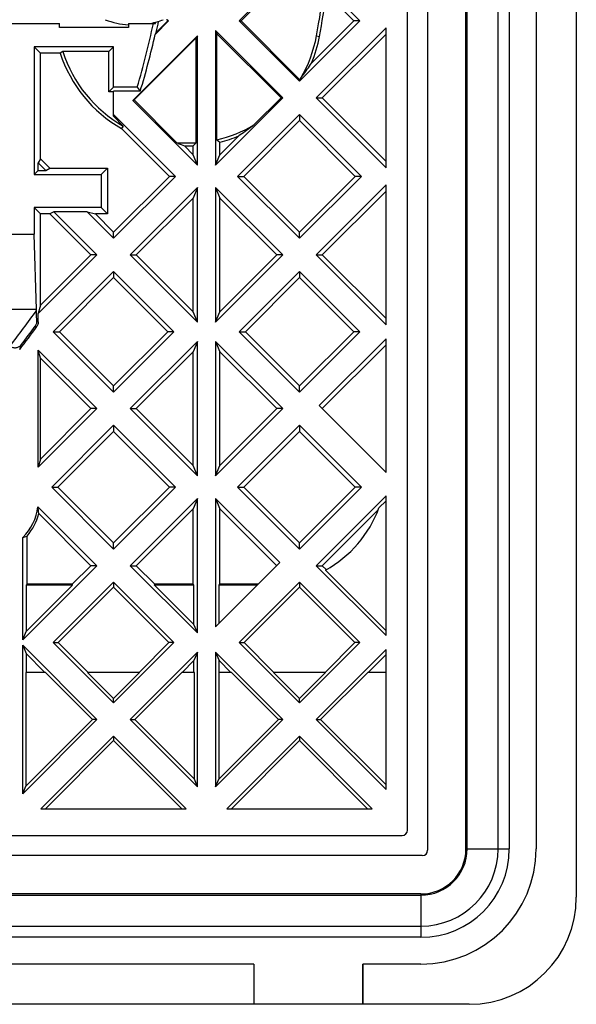
# Model space of a CAD drawing. Units: millimetres. Extents: x -44 to 44, y -42.5 to 42.5.
# Drawn here: x 23.2 to 44, y -42.5 to -5.8 of the extents above; entities that cross this region are included whole.
import ezdxf

# ---------------------------------------------------------------- set-up
doc = ezdxf.new("R2010")
doc.units = ezdxf.units.MM
doc.header["$LTSCALE"] = 16.335
doc.layers.get('0').update_dxf_attribs({"linetype": 'CONTINUOUS'})
for name, color, linetype in [('DRAFT', 7, 'CONTINUOUS'), ('RACCORDO', 7, 'CONTINUOUS'), ('SUPERFICI', 7, 'CONTINUOUS')]:
    doc.layers.add(name, color=color, linetype=linetype)

msp = doc.modelspace()

# ---------------------------------------------------------------- linework, layer by layer
at = {"color": 7, "linetype": 'CONTINUOUS'}
for p, q in [((38.452, 36.752), (38.452, -36.752)), ((42.5, 36.7), (42.5, -36.7)), ((24.71, -6.05), (24.71, -5.9)), ((27.29, -6.05), (24.71, -6.05)), ((27.29, -5.9), (27.29, -6.05)), ((38.252, -36.952), (-38.252, -36.952)), ((31.969, -41), (-31.969, -41)), ((31.969, -41), (31.969, -42.5)), ((38.2, -41), (36.031, -41)), ((36.031, -42.5), (36.031, -41)), ((36.031, -42.5), (31.969, -42.5))]:
    msp.add_line(p, q, dxfattribs=at)
for centre, radius, start, end in [((27.5, -2.825), 3.125, 249.7158, 266.1463), ((27.5, -2.825), 3.125, 281.269, 290.2842), ((38.2, -36.7), 4.3, 270, 360)]:
    msp.add_arc(centre, radius, start, end, dxfattribs=at)
msp.add_ellipse((38.252, -36.752), major_axis=(0.141, -0.141), ratio=0.999924, start_param=-0.78536, end_param=0.78536, dxfattribs=at)
at = {"layer": 'DRAFT', "color": 7, "linetype": 'CONTINUOUS'}
for p, q in [((44, 38.5), (44, -38.5)), ((42.5, 36.7), (42.5, -36.7)), ((33.67, -3.551), (31.421, -5.8)), ((33.67, -3.618), (31.488, -5.8)), ((35.919, -5.8), (33.67, -3.551)), ((35.691, -5.8), (34.672, -4.781)), ((28.283, -6.302), (28.785, -5.8)), ((28.323, -6.228), (28.751, -5.8)), ((28.751, -5.8), (28.701, -5.75)), ((28.785, -5.8), (28.735, -5.75)), ((28.785, -5.8), (28.751, -5.8)), ((31.421, -5.8), (31.488, -5.8)), ((31.421, -5.8), (33.67, -8.049)), ((31.488, -5.8), (33.67, -7.982)), ((33.67, -8.049), (35.919, -5.8)), ((34.121, -7.37), (35.691, -5.8)), ((35.919, -5.8), (35.691, -5.8)), ((22.815, -5.9), (24.71, -5.9)), ((27.29, -5.9), (28.289, -5.9)), ((28.283, -6.302), (28.323, -6.228)), ((33.049, -8.67), (30.539, -6.161)), ((30.539, -6.161), (30.587, -6.275)), ((30.539, -6.161), (30.539, -11.179)), ((36.9, -6.061), (34.291, -8.67)), ((36.9, -11.279), (36.9, -6.061)), ((29.861, -6.355), (27.448, -8.767)), ((29.813, -6.435), (27.498, -8.75)), ((29.861, -6.355), (29.813, -6.435)), ((29.813, -10.343), (29.813, -6.435)), ((29.861, -11.179), (29.861, -6.355)), ((32.982, -8.67), (30.587, -6.275)), ((30.587, -10.231), (30.587, -6.275)), ((36.9, -6.289), (34.519, -8.67)), ((26.733, -6.767), (23.767, -6.767)), ((23.767, -6.767), (24, -7)), ((23.767, -6.767), (23.767, -11.533)), ((24.839, -6.943), (24.738, -7)), ((26.557, -6.943), (24.839, -6.943)), ((26.733, -6.767), (26.557, -6.943)), ((26.557, -8.443), (26.557, -6.943)), ((26.733, -8.267), (26.733, -6.767)), ((24.738, -7), (24, -7)), ((24, -10.951), (24, -7)), ((33.713, -7.939), (33.67, -7.982)), ((33.67, -8.049), (33.67, -7.982)), ((26.733, -8.267), (26.557, -8.443)), ((26.73, -8.443), (26.557, -8.443)), ((27.726, -8.42), (26.73, -8.42)), ((26.73, -9.358), (26.73, -8.42)), ((27.613, -8.267), (26.733, -8.267)), ((27.613, -8.267), (27.726, -8.42)), ((27.448, -8.767), (27.498, -8.75)), ((27.448, -8.767), (29.861, -11.179)), ((29.084, -10.336), (27.498, -8.75)), ((30.539, -11.179), (33.049, -8.67)), ((31.97, -9.682), (32.982, -8.67)), ((33.049, -8.67), (32.982, -8.67)), ((34.291, -8.67), (34.519, -8.67)), ((34.291, -8.67), (36.9, -11.279)), ((36.9, -11.051), (34.519, -8.67)), ((29.039, -11.6), (26.73, -9.291)), ((27.093, -9.721), (26.73, -9.358)), ((33.67, -9.291), (31.361, -11.6)), ((33.67, -9.519), (31.589, -11.6)), ((35.979, -11.6), (33.67, -9.291)), ((33.67, -9.291), (33.67, -9.519)), ((35.751, -11.6), (33.67, -9.519)), ((27.093, -9.721), (27.023, -9.812)), ((28.811, -11.6), (27.023, -9.812)), ((30.587, -10.231), (30.637, -10.271)), ((30.637, -10.271), (30.7, -10.32)), ((30.7, -10.791), (31.401, -10.091)), ((29.182, -10.381), (29.247, -10.41)), ((29.247, -10.41), (29.311, -10.438)), ((29.311, -10.438), (29.374, -10.466)), ((29.374, -10.466), (29.7, -10.791)), ((29.7, -10.791), (29.7, -10.463)), ((29.813, -10.343), (29.763, -10.397)), ((30.7, -10.791), (30.7, -10.32)), ((24, -10.951), (23.92, -11.098)), ((24, -10.951), (24.349, -11.3)), ((29.861, -11.179), (29.7, -10.791)), ((30.539, -11.179), (30.7, -10.791)), ((23.92, -11.38), (23.767, -11.533)), ((23.92, -11.098), (24.202, -11.38)), ((23.92, -11.38), (23.92, -11.098)), ((23.92, -11.38), (24.202, -11.38)), ((24.202, -11.38), (24.349, -11.3)), ((24.349, -11.3), (26.5, -11.3)), ((26.267, -11.533), (26.5, -11.3)), ((26.5, -11.3), (26.5, -13)), ((23.767, -11.533), (26.267, -11.533)), ((26.267, -11.533), (26.267, -12.767)), ((26.73, -13.681), (28.811, -11.6)), ((26.73, -13.909), (29.039, -11.6)), ((29.039, -11.6), (28.811, -11.6)), ((31.361, -11.6), (31.589, -11.6)), ((31.361, -11.6), (33.67, -13.909)), ((31.589, -11.6), (33.67, -13.681)), ((33.67, -13.681), (35.751, -11.6)), ((33.67, -13.909), (35.979, -11.6)), ((35.979, -11.6), (35.751, -11.6)), ((29.861, -12.021), (27.351, -14.53)), ((29.861, -12.021), (29.7, -12.409)), ((29.861, -17.039), (29.861, -12.021)), ((33.049, -14.53), (30.539, -12.021)), ((30.539, -12.021), (30.7, -12.409)), ((30.539, -12.021), (30.539, -17.039)), ((36.9, -11.921), (34.291, -14.53)), ((36.9, -17.139), (36.9, -11.921)), ((29.7, -12.409), (27.579, -14.53)), ((29.7, -16.651), (29.7, -12.409)), ((32.821, -14.53), (30.7, -12.409)), ((30.7, -16.651), (30.7, -12.409)), ((36.9, -12.149), (34.519, -14.53)), ((26.267, -12.767), (23.767, -12.767)), ((23.767, -12.767), (24, -13)), ((23.767, -12.767), (23.767, -13.762)), ((26.267, -12.767), (26.5, -13)), ((24.351, -13), (24, -13)), ((24, -16.411), (24, -13)), ((24.498, -12.92), (24.351, -13)), ((25.881, -14.53), (24.351, -13)), ((25.741, -12.92), (24.498, -12.92)), ((26.109, -14.53), (24.498, -12.92)), ((25.741, -12.92), (26.049, -13)), ((25.741, -12.92), (26.73, -13.909)), ((26.5, -13), (26.049, -13)), ((26.049, -13), (26.73, -13.681)), ((22.842, -13.762), (23.767, -13.762)), ((23.859, -16.575), (23.767, -13.762)), ((26.73, -13.909), (26.73, -13.681)), ((33.67, -13.909), (33.67, -13.681)), ((23.92, -16.719), (26.109, -14.53)), ((24, -16.411), (25.881, -14.53)), ((26.109, -14.53), (25.881, -14.53)), ((27.351, -14.53), (27.579, -14.53)), ((27.351, -14.53), (29.861, -17.039)), ((27.579, -14.53), (29.7, -16.651)), ((30.539, -17.039), (33.049, -14.53)), ((30.7, -16.651), (32.821, -14.53)), ((33.049, -14.53), (32.821, -14.53)), ((34.291, -14.53), (34.519, -14.53)), ((34.291, -14.53), (36.9, -17.139)), ((36.9, -16.911), (34.519, -14.53)), ((26.73, -15.151), (24.481, -17.4)), ((26.73, -15.379), (24.709, -17.4)), ((28.979, -17.4), (26.73, -15.151)), ((26.73, -15.151), (26.73, -15.379)), ((28.751, -17.4), (26.73, -15.379)), ((33.67, -15.151), (31.421, -17.4)), ((33.67, -15.379), (31.649, -17.4)), ((35.919, -17.4), (33.67, -15.151)), ((33.67, -15.151), (33.67, -15.379)), ((35.691, -17.4), (33.67, -15.379)), ((24, -16.411), (23.92, -16.719)), ((23.859, -16.575), (22.75, -16.575)), ((29.861, -17.039), (29.7, -16.651)), ((30.539, -17.039), (30.7, -16.651)), ((24.481, -17.4), (24.709, -17.4)), ((24.481, -17.4), (26.73, -19.649)), ((24.709, -17.4), (26.73, -19.421)), ((26.73, -19.421), (28.751, -17.4)), ((26.73, -19.649), (28.979, -17.4)), ((28.979, -17.4), (28.751, -17.4)), ((31.421, -17.4), (31.649, -17.4)), ((31.421, -17.4), (33.67, -19.649)), ((31.649, -17.4), (33.67, -19.421)), ((33.67, -19.421), (35.691, -17.4)), ((33.67, -19.649), (35.919, -17.4)), ((35.919, -17.4), (35.691, -17.4)), ((29.861, -17.761), (27.351, -20.27)), ((29.861, -17.761), (29.7, -18.149)), ((29.861, -22.779), (29.861, -17.761)), ((33.049, -20.27), (30.539, -17.761)), ((30.539, -17.761), (30.7, -18.149)), ((30.539, -17.761), (30.539, -22.779)), ((36.9, -17.661), (34.405, -20.156)), ((36.9, -17.889), (34.519, -20.27)), ((36.9, -22.651), (36.9, -17.661)), ((26.109, -20.27), (23.92, -18.081)), ((24, -18.389), (23.92, -18.081)), ((23.92, -22.459), (23.92, -18.081)), ((29.7, -18.149), (27.579, -20.27)), ((29.7, -22.391), (29.7, -18.149)), ((32.821, -20.27), (30.7, -18.149)), ((30.7, -22.391), (30.7, -18.149)), ((25.881, -20.27), (24, -18.389)), ((24, -22.151), (24, -18.389)), ((26.73, -19.649), (26.73, -19.421)), ((33.67, -19.649), (33.67, -19.421)), ((34.405, -20.156), (36.9, -22.651)), ((23.92, -22.459), (26.109, -20.27)), ((24, -22.151), (25.881, -20.27)), ((26.109, -20.27), (25.881, -20.27)), ((27.351, -20.27), (27.579, -20.27)), ((27.351, -20.27), (29.861, -22.779)), ((27.579, -20.27), (29.7, -22.391)), ((30.539, -22.779), (33.049, -20.27)), ((30.7, -22.391), (32.821, -20.27)), ((33.049, -20.27), (32.821, -20.27)), ((26.73, -20.891), (24.421, -23.2)), ((29.039, -23.2), (26.73, -20.891)), ((26.73, -20.891), (26.73, -21.119)), ((33.67, -20.891), (31.361, -23.2)), ((35.979, -23.2), (33.67, -20.891)), ((33.67, -20.891), (33.67, -21.119)), ((26.73, -21.119), (24.649, -23.2)), ((28.811, -23.2), (26.73, -21.119)), ((33.67, -21.119), (31.589, -23.2)), ((35.751, -23.2), (33.67, -21.119)), ((24, -22.151), (23.92, -22.459)), ((29.861, -22.779), (29.7, -22.391)), ((30.539, -22.779), (30.7, -22.391)), ((24.421, -23.2), (24.649, -23.2)), ((24.421, -23.2), (26.73, -25.509)), ((24.649, -23.2), (26.73, -25.281)), ((26.73, -25.281), (28.811, -23.2)), ((26.73, -25.509), (29.039, -23.2)), ((29.039, -23.2), (28.811, -23.2)), ((31.361, -23.2), (31.589, -23.2)), ((31.361, -23.2), (33.67, -25.509)), ((31.589, -23.2), (33.67, -25.281)), ((33.67, -25.281), (35.751, -23.2)), ((33.67, -25.509), (35.979, -23.2)), ((35.979, -23.2), (35.751, -23.2)), ((29.861, -23.621), (27.351, -26.13)), ((29.861, -23.621), (29.7, -24.009)), ((29.861, -28.639), (29.861, -23.621)), ((32.935, -26.016), (30.539, -23.621)), ((30.539, -23.621), (30.7, -24.009)), ((30.539, -23.621), (30.539, -28.412)), ((36.9, -23.521), (34.291, -26.13)), ((36.9, -23.704), (36.636, -23.969)), ((36.9, -28.739), (36.9, -23.521)), ((26.109, -26.13), (23.906, -23.928)), ((25.881, -26.13), (23.94, -24.188)), ((29.7, -24.009), (27.579, -26.13)), ((29.7, -26.825), (29.7, -24.009)), ((32.821, -26.13), (30.7, -24.009)), ((30.7, -26.825), (30.7, -24.009)), ((36.609, -24.04), (34.519, -26.13)), ((23.339, -28.899), (23.339, -25.075)), ((23.5, -26.825), (23.5, -25.023)), ((26.73, -25.509), (26.73, -25.281)), ((33.67, -25.509), (33.67, -25.281)), ((30.539, -28.412), (32.935, -26.016)), ((23.339, -28.899), (26.109, -26.13)), ((25.186, -26.825), (25.881, -26.13)), ((26.109, -26.13), (25.881, -26.13)), ((27.351, -26.13), (27.579, -26.13)), ((27.351, -26.13), (29.861, -28.639)), ((28.274, -26.825), (27.579, -26.13)), ((34.291, -26.13), (34.519, -26.13)), ((34.291, -26.13), (36.9, -28.739)), ((34.665, -26.276), (34.519, -26.13)), ((36.9, -28.556), (34.636, -26.292)), ((23.469, -26.856), (23.5, -26.825)), ((25.186, -26.825), (23.5, -26.825)), ((26.73, -26.751), (24.481, -29)), ((25.199, -26.856), (25.186, -26.825)), ((28.979, -29), (26.73, -26.751)), ((26.73, -26.751), (26.73, -26.934)), ((28.261, -26.856), (28.274, -26.825)), ((29.7, -26.825), (28.274, -26.825)), ((29.731, -26.856), (29.7, -26.825)), ((30.669, -26.856), (30.7, -26.825)), ((32.126, -26.825), (30.7, -26.825)), ((33.67, -26.751), (31.421, -29)), ((35.919, -29), (33.67, -26.751)), ((33.67, -26.751), (33.67, -26.934)), ((25.199, -26.856), (23.469, -26.856)), ((23.469, -26.856), (23.469, -28.587)), ((23.469, -28.587), (25.199, -26.856)), ((26.73, -26.934), (24.664, -29)), ((28.796, -29), (26.73, -26.934)), ((29.731, -26.856), (28.261, -26.856)), ((28.261, -26.856), (29.731, -28.327)), ((29.731, -28.327), (29.731, -26.856)), ((32.095, -26.856), (30.669, -26.856)), ((30.669, -28.283), (30.669, -26.856)), ((33.67, -26.934), (31.604, -29)), ((35.736, -29), (33.67, -26.934)), ((23.339, -28.899), (23.469, -28.587)), ((29.861, -28.639), (29.731, -28.327)), ((24.481, -29), (24.664, -29)), ((24.481, -29), (26.73, -31.249)), ((25.764, -30.1), (24.664, -29)), ((26.73, -31.249), (28.979, -29)), ((27.696, -30.1), (28.796, -29)), ((28.979, -29), (28.796, -29)), ((31.421, -29), (31.604, -29)), ((31.421, -29), (33.67, -31.249)), ((32.704, -30.1), (31.604, -29)), ((33.67, -31.249), (35.919, -29)), ((34.636, -30.1), (35.736, -29)), ((35.919, -29), (35.736, -29)), ((26.109, -31.87), (23.339, -29.101)), ((23.339, -29.101), (23.469, -29.413)), ((23.339, -34.639), (23.339, -29.101)), ((29.861, -29.361), (27.351, -31.87)), ((29.861, -29.361), (29.731, -29.673)), ((29.861, -34.379), (29.861, -29.361)), ((33.049, -31.87), (30.539, -29.361)), ((30.539, -29.361), (30.669, -29.673)), ((30.539, -29.361), (30.539, -34.379)), ((36.9, -29.261), (34.291, -31.87)), ((36.9, -34.479), (36.9, -29.261)), ((24.156, -30.1), (23.469, -29.413)), ((23.469, -29.413), (23.469, -30.1)), ((29.304, -30.1), (29.731, -29.673)), ((29.731, -30.1), (29.731, -29.673)), ((31.096, -30.1), (30.669, -29.673)), ((30.669, -30.1), (30.669, -29.673)), ((36.9, -29.444), (36.244, -30.1)), ((24.185, -30.112), (23.456, -30.112)), ((23.456, -30.112), (23.456, -34.357)), ((25.943, -31.87), (24.185, -30.112)), ((27.701, -30.112), (25.759, -30.112)), ((25.759, -30.112), (26.73, -31.083)), ((26.73, -31.083), (27.701, -30.112)), ((29.275, -30.112), (27.517, -31.87)), ((29.744, -30.112), (29.275, -30.112)), ((29.744, -34.097), (29.744, -30.112)), ((31.125, -30.112), (30.656, -30.112)), ((30.656, -30.112), (30.656, -34.097)), ((32.883, -31.87), (31.125, -30.112)), ((34.641, -30.112), (32.699, -30.112)), ((32.699, -30.112), (33.67, -31.083)), ((33.67, -31.083), (34.641, -30.112)), ((36.215, -30.112), (34.457, -31.87)), ((36.9, -30.112), (36.215, -30.112)), ((26.73, -31.249), (26.73, -31.083)), ((33.67, -31.249), (33.67, -31.083)), ((23.339, -34.639), (26.109, -31.87)), ((23.456, -34.357), (25.943, -31.87)), ((26.109, -31.87), (25.943, -31.87)), ((27.351, -31.87), (27.517, -31.87)), ((27.351, -31.87), (29.861, -34.379)), ((27.517, -31.87), (29.744, -34.097)), ((30.539, -34.379), (33.049, -31.87)), ((30.656, -34.097), (32.883, -31.87)), ((33.049, -31.87), (32.883, -31.87)), ((34.291, -31.87), (34.457, -31.87)), ((34.291, -31.87), (36.9, -34.479)), ((34.457, -31.87), (36.9, -34.313)), ((26.73, -32.491), (24.021, -35.2)), ((26.73, -32.657), (24.187, -35.2)), ((29.439, -35.2), (26.73, -32.491)), ((26.73, -32.491), (26.73, -32.657)), ((29.273, -35.2), (26.73, -32.657)), ((33.67, -32.491), (30.961, -35.2)), ((33.67, -32.657), (31.127, -35.2)), ((36.379, -35.2), (33.67, -32.491)), ((33.67, -32.491), (33.67, -32.657)), ((36.213, -35.2), (33.67, -32.657)), ((29.861, -34.379), (29.744, -34.097)), ((30.539, -34.379), (30.656, -34.097)), ((23.339, -34.639), (23.456, -34.357)), ((24.021, -35.2), (29.439, -35.2)), ((30.961, -35.2), (36.379, -35.2)), ((31.969, -41), (-31.969, -41)), ((31.969, -41), (31.969, -42.5)), ((38.2, -41), (36.031, -41)), ((36.031, -41), (36.031, -42.5)), ((31.969, -42.5), (-31.969, -42.5)), ((40, -42.5), (36.031, -42.5))]:
    msp.add_line(p, q, dxfattribs=at)
at = {"layer": 'DRAFT', "color": 250, "linetype": 'CONTINUOUS'}
msp.add_line((34.302, -6.358), (34.414, -6.378), dxfattribs=at)
at = {"layer": 'DRAFT', "color": 7, "linetype": 'CONTINUOUS'}
for points in [[(33.713, -7.939), (33.768, -7.867), (33.82, -7.798), (33.869, -7.731), (33.916, -7.666), (33.96, -7.604), (34.003, -7.544), (34.044, -7.484), (34.084, -7.426), (34.121, -7.37)], [(31.97, -9.682), (31.898, -9.737), (31.829, -9.789), (31.761, -9.839), (31.697, -9.886), (31.635, -9.93), (31.574, -9.972), (31.515, -10.014), (31.457, -10.053), (31.401, -10.091)], [(29.084, -10.336), (29.117, -10.351), (29.182, -10.381)], [(29.763, -10.397), (29.713, -10.45), (29.7, -10.463)]]:
    msp.add_lwpolyline(points, dxfattribs=at)
for centre, radius, start, end in [((0, 0), 34.887, 349.5, 352.5255), ((0, 0), 35, 349.5, 352.1497), ((0, 0), 29, 347.5983, 348.4357), ((0, 0), 28.824, 343.3328, 348.1885), ((0, 0), 28.976, 343.1079, 347.4386), ((29.498, -5.467), 4.887, 329.6083, 349.5), ((29.498, -5.467), 5, 337.6279, 349.5), ((29.498, -5.467), 4.887, 197.5836, 240.5193), ((29.498, -5.467), 5, 197.8537, 240.3411), ((29.498, -5.467), 4.887, 282.8756, 300.3917), ((29.498, -5.467), 5, 283.9143, 292.3721), ((29.498, -5.467), 4.887, 265.1459, 273.7055), ((29.498, -5.467), 5, 268.5837, 272.3194), ((22, -23.7), 1.92, 314.244, 353.1911), ((22, -23.7), 2, 318.5904, 345.8754), ((32.55, -22.475), 4.35, 298.6584, 339.9196), ((38.2, -36.7), 4.3, 270, 360), ((40, -38.5), 4, 270, 360)]:
    msp.add_arc(centre, radius, start, end, dxfattribs=at)
for centre, major_axis, ratio, start_param, end_param in [((0.25, 0), (28.653, 0), 0.999962, -0.207403, -0.205451), ((20.815, -24.885), (2.369, 2.369), 0.866047, -0.632974, -0.546789), ((22.833, -23.7), (1.667, 0), 0.866047, -1.262233, -1.159233)]:
    msp.add_ellipse(centre, major_axis=major_axis, ratio=ratio, start_param=start_param, end_param=end_param, dxfattribs=at)
at = {"layer": 'RACCORDO', "color": 7, "linetype": 'CONTINUOUS'}
for p, q in [((38.452, 36.752), (38.452, -36.752)), ((37.7, -36), (37.7, 36)), ((23.859, -16.754), (23.859, -16.575)), ((23.86, -17.012), (23.859, -16.754)), ((23.92, -17.031), (23.92, -16.719)), ((-37.5, -36.2), (37.5, -36.2)), ((38.252, -36.952), (-38.252, -36.952))]:
    msp.add_line(p, q, dxfattribs=at)
at = {"layer": 'RACCORDO', "color": 250, "linetype": 'CONTINUOUS'}
for p, q in [((23.804, -17.188), (23.863, -17.207)), ((23.86, -17.012), (23.92, -17.031)), ((23.226, -18.058), (23.285, -17.885))]:
    msp.add_line(p, q, dxfattribs=at)
at = {"layer": 'RACCORDO', "color": 7, "linetype": 'CONTINUOUS'}
for points in [[(23.86, -17.012), (23.859, -17.034), (23.857, -17.055), (23.853, -17.076), (23.848, -17.097), (23.842, -17.116), (23.834, -17.135), (23.826, -17.154), (23.816, -17.171), (23.804, -17.188)], [(23.92, -17.031), (23.918, -17.063), (23.913, -17.094), (23.905, -17.123), (23.894, -17.152), (23.88, -17.18), (23.863, -17.207)], [(22.868, -17.933), (22.902, -17.954), (22.936, -17.971), (22.97, -17.984), (23.004, -17.992), (23.037, -17.996), (23.069, -17.996), (23.099, -17.993), (23.129, -17.987), (23.156, -17.978), (23.183, -17.967), (23.207, -17.954), (23.23, -17.939), (23.25, -17.923), (23.269, -17.905), (23.285, -17.885)]]:
    msp.add_lwpolyline(points, dxfattribs=at)
at = {"layer": 'RACCORDO', "color": 250, "linetype": 'CONTINUOUS'}
msp.add_arc((0, 0), 29.061, 321.8966, 325.1829, dxfattribs=at)
at = {"layer": 'RACCORDO', "color": 7, "linetype": 'CONTINUOUS'}
for centre, radius, start, end in [((0, 0), 29.42, 322.1355, 324.206), ((0, 0), 29.361, 322.473, 324.1687), ((37.5, -36), 0.2, 270, 360)]:
    msp.add_arc(centre, radius, start, end, dxfattribs=at)
msp.add_ellipse((38.252, -36.752), major_axis=(0.141, -0.141), ratio=0.999924, start_param=5.497825, end_param=7.068545, dxfattribs=at)
at = {"layer": 'SUPERFICI', "color": 7, "linetype": 'CONTINUOUS'}
for p, q in [((39.883, -36.7), (39.883, 36.7)), ((41.5, 36.7), (41.5, -36.7)), ((38.2, -38.383), (-38.2, -38.383)), ((38.2, -40), (-38.2, -40))]:
    msp.add_line(p, q, dxfattribs=at)
at = {"layer": 'SUPERFICI', "color": 250, "linetype": 'CONTINUOUS'}
for p, q in [((39.929, -36.7), (39.929, 36.7)), ((41.08, -36.7), (41.08, 36.7)), ((39.883, -36.7), (41.5, -36.7)), ((-38.2, -38.429), (38.2, -38.429)), ((38.2, -38.383), (38.2, -40)), ((-38.2, -39.58), (38.2, -39.58))]:
    msp.add_line(p, q, dxfattribs=at)
at = {"layer": 'SUPERFICI', "color": 7, "linetype": 'CONTINUOUS'}
for radius in [3.3, 1.683]:
    msp.add_arc((38.2, -36.7), radius, 270, 360, dxfattribs=at)
at = {"layer": 'SUPERFICI', "color": 250, "linetype": 'CONTINUOUS'}
for radius in [2.88, 1.729]:
    msp.add_arc((38.2, -36.7), radius, 270, 360, dxfattribs=at)

doc.saveas('drawing.dxf')
